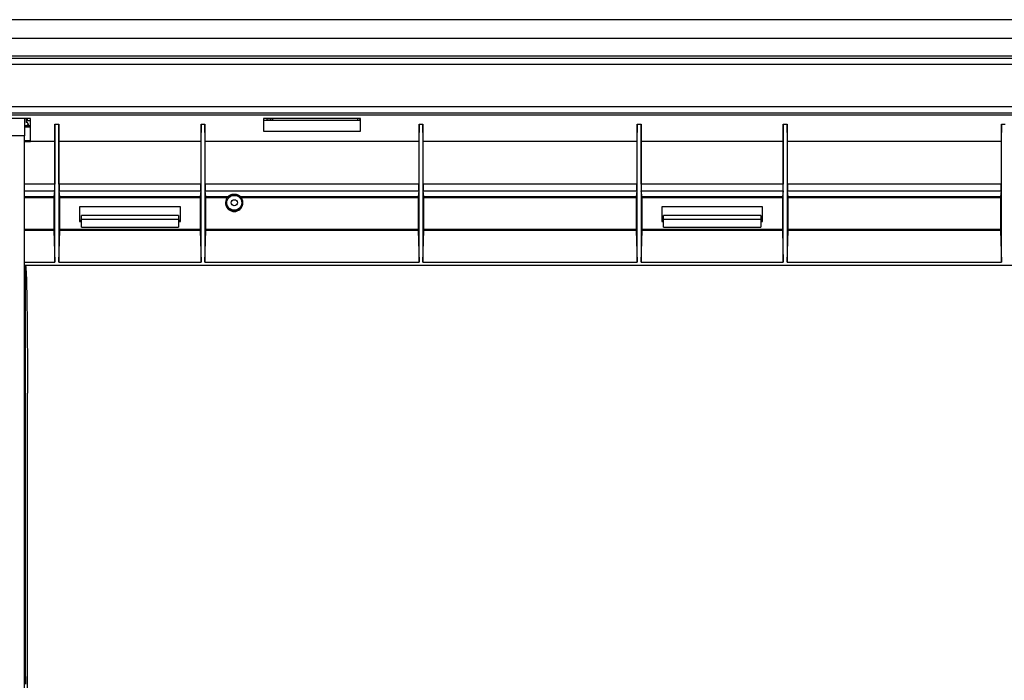
# Model space of a CAD drawing. Units: millimetres. Extents: x 0 to 4200, y 0 to 2970.
# Drawn here: x 1428 to 1935, y 457 to 798 of the extents above; entities that cross this region are included whole.
import ezdxf

# ---------------------------------------------------------------- set-up
doc = ezdxf.new("R2010")
doc.units = ezdxf.units.MM
doc.layers.add('그림', color=7, linetype='Continuous')

msp = doc.modelspace()

# ---------------------------------------------------------------- linework, layer by layer
at = {"layer": '그림', "color": 7, "linetype": 'Continuous'}
for p, q in [((2224.42, 797.77), (1344.29, 797.77)), ((1344.29, 788.31), (2218.03, 788.31)), ((2205.58, 778.92), (1344.29, 778.92)), ((2204.43, 777.77), (1344.29, 777.77)), ((1344.29, 774.77), (2204.43, 774.77)), ((2218.41, 752.77), (1346.79, 752.77)), ((1346.79, 749.77), (2218.41, 749.77)), ((1346.79, 748.77), (2218.41, 748.77)), ((1433.41, 746.76), (1360.41, 746.76)), ((1430.41, 746.76), (1430.41, 737.92)), ((1431.21, 746.76), (1431.21, 744.89)), ((1431.96, 745.58), (1431.96, 746.76)), ((1433.41, 734.92), (1433.41, 746.76)), ((1553.54, 746.76), (1553.54, 740.24)), ((1603.54, 746.76), (1553.54, 746.76)), ((1553.54, 745.98), (1603.54, 745.98)), ((1555.21, 746.76), (1555.21, 745.98)), ((1557.21, 746.04), (1555.21, 746.04)), ((1557.21, 746.76), (1557.21, 746.04)), ((1558.21, 746.76), (1558.21, 745.98)), ((1602.21, 745.98), (1602.21, 746.76)), ((1603.21, 746.76), (1603.21, 746.04)), ((1603.54, 746.04), (1603.21, 746.04)), ((1603.54, 740.24), (1603.54, 746.76)), ((1430.41, 743.22), (1431.21, 743.22)), ((1433.41, 743.14), (1430.41, 743.14)), ((1433.41, 742.43), (1430.41, 742.43)), ((1431.21, 743.14), (1431.21, 743.22)), ((1433.41, 745.58), (1431.74, 745.58)), ((1432.21, 744.07), (1432.21, 743.14)), ((1446.06, 743.88), (1445.97, 734.92)), ((1446.06, 672.8), (1446.06, 743.88)), ((1446.06, 743.88), (1448.06, 743.88)), ((1448.06, 743.88), (1448.06, 672.8)), ((1448.16, 734.92), (1448.06, 743.88)), ((1521.36, 743.88), (1521.27, 734.92)), ((1521.36, 672.8), (1521.36, 743.88)), ((1521.36, 743.88), (1523.36, 743.88)), ((1523.36, 743.88), (1523.36, 672.8)), ((1523.46, 734.92), (1523.36, 743.88)), ((1633.71, 743.88), (1633.62, 734.92)), ((1633.71, 672.8), (1633.71, 743.88)), ((1633.71, 743.88), (1635.71, 743.88)), ((1635.71, 743.88), (1635.71, 672.8)), ((1635.81, 734.92), (1635.71, 743.88)), ((1746.06, 743.88), (1745.97, 734.92)), ((1746.06, 672.8), (1746.06, 743.88)), ((1746.06, 743.88), (1748.06, 743.88)), ((1748.06, 743.88), (1748.06, 672.8)), ((1748.16, 734.92), (1748.06, 743.88)), ((1821.36, 743.88), (1821.27, 734.92)), ((1821.36, 672.8), (1821.36, 743.88)), ((1821.36, 743.88), (1823.36, 743.88)), ((1823.36, 743.88), (1823.36, 672.8)), ((1823.46, 734.92), (1823.36, 743.88)), ((1933.71, 743.88), (1933.62, 734.92)), ((1933.71, 672.8), (1933.71, 743.88)), ((1933.71, 743.88), (1935.71, 743.88)), ((1430.41, 737.92), (1420.41, 737.92)), ((1430.41, 272.6), (1430.41, 737.92)), ((1553.54, 740.24), (1603.54, 740.24)), ((1433.41, 735.24), (1430.41, 735.24)), ((1430.41, 734.92), (1433.41, 734.92)), ((1445.96, 734.92), (1433.41, 734.92)), ((1445.96, 734.92), (1445.96, 713.01)), ((1448.16, 713.01), (1448.16, 734.92)), ((1521.26, 734.92), (1448.17, 734.92)), ((1521.26, 734.92), (1521.26, 713.01)), ((1523.46, 713.01), (1523.46, 734.92)), ((1633.61, 734.92), (1523.47, 734.92)), ((1633.61, 734.92), (1633.61, 713.01)), ((1635.81, 713.01), (1635.81, 734.92)), ((1745.96, 734.92), (1635.82, 734.92)), ((1745.96, 734.92), (1745.96, 713.01)), ((1748.16, 713.01), (1748.16, 734.92)), ((1821.26, 734.92), (1748.17, 734.92)), ((1821.26, 734.92), (1821.26, 713.01)), ((1823.46, 713.01), (1823.46, 734.92)), ((1933.61, 734.92), (1823.47, 734.92)), ((1933.61, 734.92), (1933.61, 713.01)), ((1445.96, 713.01), (1430.41, 713.01)), ((1521.26, 713.01), (1448.17, 713.01)), ((1633.61, 713.01), (1523.47, 713.01)), ((1745.96, 713.01), (1635.82, 713.01)), ((1821.26, 713.01), (1748.17, 713.01)), ((1933.61, 713.01), (1823.47, 713.01)), ((1430.41, 709.55), (1445.92, 709.55)), ((1445.57, 706.38), (1430.41, 706.38)), ((1445.57, 705.89), (1430.41, 705.89)), ((1445.92, 709.55), (1445.57, 706.38)), ((1445.57, 705.89), (1445.57, 689.55)), ((1448.56, 706.38), (1448.21, 709.55)), ((1448.21, 709.55), (1521.22, 709.55)), ((1520.87, 706.38), (1448.56, 706.38)), ((1448.56, 689.55), (1448.56, 705.89)), ((1520.87, 705.89), (1448.56, 705.89)), ((1521.22, 709.55), (1520.87, 706.38)), ((1520.87, 705.89), (1520.87, 689.55)), ((1523.86, 706.38), (1523.51, 709.55)), ((1523.51, 709.55), (1633.57, 709.55)), ((1535.11, 706.38), (1523.86, 706.38)), ((1523.86, 689.55), (1523.86, 705.89)), ((1534.72, 705.89), (1523.86, 705.89)), ((1633.22, 706.38), (1541.81, 706.38)), ((1633.22, 705.89), (1542.2, 705.89)), ((1633.57, 709.55), (1633.22, 706.38)), ((1633.22, 705.89), (1633.22, 689.55)), ((1636.21, 706.38), (1635.86, 709.55)), ((1635.86, 709.55), (1745.92, 709.55)), ((1745.57, 706.38), (1636.21, 706.38)), ((1636.21, 689.55), (1636.21, 705.89)), ((1745.57, 705.89), (1636.21, 705.89)), ((1745.92, 709.55), (1745.57, 706.38)), ((1745.57, 705.89), (1745.57, 689.55)), ((1748.56, 706.38), (1748.21, 709.55)), ((1748.21, 709.55), (1821.22, 709.55)), ((1820.87, 706.38), (1748.56, 706.38)), ((1748.56, 689.55), (1748.56, 705.89)), ((1820.87, 705.89), (1748.56, 705.89)), ((1821.22, 709.55), (1820.87, 706.38)), ((1820.87, 705.89), (1820.87, 689.55)), ((1823.86, 706.38), (1823.51, 709.55)), ((1823.51, 709.55), (1933.57, 709.55)), ((1933.22, 706.38), (1823.86, 706.38)), ((1823.86, 689.55), (1823.86, 705.89)), ((1933.22, 705.89), (1823.86, 705.89)), ((1933.57, 709.55), (1933.22, 706.38)), ((1933.22, 705.89), (1933.22, 689.55)), ((1458.71, 701.3), (1458.71, 693.8)), ((1510.71, 701.3), (1458.71, 701.3)), ((1510.71, 693.8), (1510.71, 701.3)), ((1758.71, 701.3), (1758.71, 693.8)), ((1810.71, 701.3), (1758.71, 701.3)), ((1810.71, 693.8), (1810.71, 701.3)), ((1509.71, 696.78), (1459.71, 696.78)), ((1459.71, 694.78), (1459.71, 696.78)), ((1509.71, 696.78), (1509.71, 694.78)), ((1809.71, 696.78), (1759.71, 696.78)), ((1759.71, 694.78), (1759.71, 696.78)), ((1809.71, 696.78), (1809.71, 694.78)), ((1459.71, 694.29), (1458.71, 694.29)), ((1459.71, 694.2), (1458.71, 694.2)), ((1458.71, 693.8), (1459.71, 693.8)), ((1459.71, 690.78), (1459.71, 694.78)), ((1509.71, 694.78), (1459.71, 694.78)), ((1459.71, 690.78), (1509.71, 690.78)), ((1509.71, 694.78), (1509.71, 690.78)), ((1510.71, 694.29), (1509.71, 694.29)), ((1510.71, 694.2), (1509.71, 694.2)), ((1509.71, 693.8), (1510.71, 693.8)), ((1759.71, 694.29), (1758.71, 694.29)), ((1759.71, 694.2), (1758.71, 694.2)), ((1758.71, 693.8), (1759.71, 693.8)), ((1759.71, 690.78), (1759.71, 694.78)), ((1809.71, 694.78), (1759.71, 694.78)), ((1759.71, 690.78), (1809.71, 690.78)), ((1809.71, 694.78), (1809.71, 690.78)), ((1810.71, 694.29), (1809.71, 694.29)), ((1810.71, 694.2), (1809.71, 694.2)), ((1809.71, 693.8), (1810.71, 693.8)), ((1445.57, 689.55), (1430.41, 689.55)), ((1445.57, 689.12), (1430.41, 689.12)), ((1445.57, 689.12), (1446.06, 672.8)), ((1448.06, 672.8), (1448.56, 689.12)), ((1520.87, 689.55), (1448.56, 689.55)), ((1520.87, 689.12), (1448.56, 689.12)), ((1520.87, 689.12), (1521.36, 672.8)), ((1523.36, 672.8), (1523.86, 689.12)), ((1633.22, 689.55), (1523.86, 689.55)), ((1633.22, 689.12), (1523.86, 689.12)), ((1633.22, 689.12), (1633.71, 672.8)), ((1635.71, 672.8), (1636.21, 689.12)), ((1745.57, 689.55), (1636.21, 689.55)), ((1745.57, 689.12), (1636.21, 689.12)), ((1745.57, 689.12), (1746.06, 672.8)), ((1748.06, 672.8), (1748.56, 689.12)), ((1820.87, 689.55), (1748.56, 689.55)), ((1820.87, 689.12), (1748.56, 689.12)), ((1820.87, 689.12), (1821.36, 672.8)), ((1823.36, 672.8), (1823.86, 689.12)), ((1933.22, 689.55), (1823.86, 689.55)), ((1933.22, 689.12), (1823.86, 689.12)), ((1933.22, 689.12), (1933.71, 672.8)), ((1430.41, 672.8), (1446.06, 672.8)), ((1430.91, 671.11), (1430.41, 671.11)), ((2137.92, 671.07), (1430.91, 671.11)), ((1430.91, 459.24), (1430.91, 671.11)), ((1448.06, 672.8), (1521.36, 672.8)), ((1523.36, 672.8), (1633.71, 672.8)), ((1635.71, 672.8), (1746.06, 672.8)), ((1748.06, 672.8), (1821.36, 672.8)), ((1823.36, 672.8), (1933.71, 672.8)), ((1431.92, 417.35), (1431.92, 605.22)), ((1431.92, 605.22), (1431.92, 605.22)), ((1430.91, 459.24), (1430.91, 455.23))]:
    msp.add_line(p, q, dxfattribs=at)
for points in [[(1557.62, 745.98), (1557.6, 745.98, 0.002687), (1557.59, 745.99, 0.002683), (1557.58, 745.99, 0.00267), (1557.56, 745.99, 0.00265), (1557.55, 746, 0.002634), (1557.54, 746, 0.002618), (1557.52, 746, 0.002603), (1557.51, 746.01, 0.002587), (1557.5, 746.01, 0.002573), (1557.48, 746.01, 0.002559), (1557.47, 746.02, 0.002545), (1557.46, 746.02, 0.002529), (1557.44, 746.02, 0.002518), (1557.43, 746.02, 0.002508), (1557.42, 746.02, 0.00249), (1557.4, 746.03, 0.002463), (1557.39, 746.03, 0.002472), (1557.38, 746.03, 0.002506), (1557.36, 746.03, 0.002428), (1557.35, 746.03, 0.002262), (1557.34, 746.03, 0.002476), (1557.32, 746.04, 0.00292), (1557.31, 746.04, 0.002229), (1557.3, 746.04, 0.000808), (1557.28, 746.04, 0.003088), (1557.27, 746.04, 0.005271), (1557.25, 746.04, 0.002598), (1557.21, 746.04, 0.001388)], [(1603.22, 746.04), (1603.2, 746.04, 0.002277), (1603.19, 746.04, 0.002225), (1603.18, 746.04, 0.002214), (1603.16, 746.04, 0.002253), (1603.15, 746.04, 0.002273), (1603.14, 746.04, 0.002289), (1603.13, 746.04, 0.002302), (1603.11, 746.04, 0.002325), (1603.1, 746.03, 0.002342), (1603.09, 746.03, 0.002364), (1603.07, 746.03, 0.00238), (1603.06, 746.03, 0.002402), (1603.05, 746.03, 0.002422), (1603.03, 746.03, 0.002451), (1603.02, 746.03, 0.002463), (1603.01, 746.02, 0.002471), (1602.99, 746.02, 0.002515), (1602.98, 746.02, 0.002598), (1602.96, 746.02, 0.002538), (1602.95, 746.01, 0.002382), (1602.94, 746.01, 0.002671), (1602.92, 746.01, 0.003251), (1602.91, 746.01, 0.002452), (1602.9, 746, 0.000768), (1602.88, 746, 0.003572), (1602.87, 746, 0.00627), (1602.84, 745.99, 0.003051), (1602.81, 745.98, 0.001599)], [(1431.74, 745.58), (1431.73, 745.57, -0.003334), (1431.71, 745.55, -0.003245), (1431.7, 745.54, -0.003203), (1431.68, 745.53, -0.003218), (1431.67, 745.51, -0.00321), (1431.66, 745.5, -0.003198), (1431.64, 745.49, -0.003181), (1431.63, 745.48, -0.003175), (1431.61, 745.46, -0.00316), (1431.59, 745.45, -0.003153), (1431.58, 745.44, -0.003136), (1431.56, 745.43, -0.003127), (1431.55, 745.41, -0.003113), (1431.53, 745.4, -0.003111), (1431.51, 745.39, -0.003086), (1431.49, 745.38, -0.003058), (1431.48, 745.36, -0.00307), (1431.46, 745.35, -0.003127), (1431.44, 745.34, -0.003016), (1431.42, 745.33, -0.002798), (1431.4, 745.32, -0.003091), (1431.38, 745.31, -0.003694), (1431.36, 745.3, -0.002754), (1431.34, 745.28, -0.00088), (1431.32, 745.28, -0.003926), (1431.3, 745.26, -0.006699), (1431.26, 745.25, -0.003198), (1431.21, 745.22, -0.001666)], [(1445.92, 709.55), (1445.92, 709.58, 0.005862), (1445.92, 709.61, 0.003683), (1445.92, 709.64, 0.002616), (1445.93, 709.68, 0.002089), (1445.93, 709.73, 0.001653), (1445.93, 709.79, 0.001351), (1445.93, 709.85, 0.001114), (1445.94, 709.92, 0.000953), (1445.94, 710, 0.000815), (1445.94, 710.08, 0.000715), (1445.94, 710.18, 0.000627), (1445.95, 710.27, 0.000562), (1445.95, 710.38, 0.000504), (1445.95, 710.5, 0.00046), (1445.95, 710.62, 0.000418), (1445.95, 710.75, 0.000385), (1445.96, 710.88, 0.000359), (1445.96, 711.02, 0.000342), (1445.96, 711.17, 0.000311), (1445.96, 711.32, 0.000277), (1445.96, 711.48, 0.000289), (1445.96, 711.64, 0.000324), (1445.96, 711.81, 0.000238), (1445.96, 711.97, 0.000088), (1445.96, 712.12, 0.000314), (1445.96, 712.32, 0.000512), (1445.96, 712.61, 0.000247), (1445.96, 713.01, 0.000131)], [(1448.17, 713.01), (1448.17, 712.84, 0.000226), (1448.17, 712.66, 0.000224), (1448.17, 712.49, 0.000225), (1448.17, 712.32, 0.000231), (1448.17, 712.14, 0.000238), (1448.17, 711.97, 0.000244), (1448.17, 711.8, 0.000252), (1448.17, 711.64, 0.000262), (1448.17, 711.48, 0.000274), (1448.17, 711.32, 0.000286), (1448.17, 711.17, 0.000302), (1448.18, 711.02, 0.000319), (1448.18, 710.88, 0.000341), (1448.18, 710.75, 0.000364), (1448.18, 710.62, 0.000394), (1448.18, 710.5, 0.000424), (1448.18, 710.38, 0.000468), (1448.19, 710.27, 0.000521), (1448.19, 710.18, 0.000571), (1448.19, 710.08, 0.000602), (1448.19, 710, 0.000735), (1448.19, 709.92, 0.000981), (1448.2, 709.85, 0.000939), (1448.2, 709.79, 0.000478), (1448.2, 709.74, 0.001537), (1448.2, 709.68, 0.003809), (1448.21, 709.62, 0.003103), (1448.21, 709.55, 0.002265)], [(1521.22, 709.55), (1521.22, 709.58, 0.005875), (1521.22, 709.61, 0.003691), (1521.22, 709.64, 0.002622), (1521.23, 709.68, 0.002094), (1521.23, 709.73, 0.001657), (1521.23, 709.79, 0.001354), (1521.23, 709.85, 0.001116), (1521.24, 709.92, 0.000955), (1521.24, 710, 0.000817), (1521.24, 710.08, 0.000717), (1521.24, 710.18, 0.000629), (1521.25, 710.27, 0.000564), (1521.25, 710.38, 0.000505), (1521.25, 710.5, 0.000462), (1521.25, 710.62, 0.000419), (1521.25, 710.75, 0.000386), (1521.26, 710.88, 0.00036), (1521.26, 711.02, 0.000343), (1521.26, 711.17, 0.000312), (1521.26, 711.32, 0.000278), (1521.26, 711.48, 0.000289), (1521.26, 711.64, 0.000325), (1521.26, 711.81, 0.000238), (1521.26, 711.97, 0.000089), (1521.26, 712.12, 0.000315), (1521.26, 712.32, 0.000513), (1521.26, 712.61, 0.000248), (1521.26, 713.01, 0.000131)], [(1523.47, 713.01), (1523.47, 712.84, 0.000226), (1523.47, 712.66, 0.000224), (1523.47, 712.49, 0.000224), (1523.47, 712.32, 0.000231), (1523.47, 712.14, 0.000237), (1523.47, 711.97, 0.000244), (1523.47, 711.8, 0.000252), (1523.47, 711.64, 0.000261), (1523.47, 711.48, 0.000273), (1523.47, 711.32, 0.000286), (1523.47, 711.17, 0.000301), (1523.48, 711.02, 0.000318), (1523.48, 710.88, 0.00034), (1523.48, 710.75, 0.000364), (1523.48, 710.62, 0.000393), (1523.48, 710.5, 0.000423), (1523.48, 710.38, 0.000467), (1523.49, 710.27, 0.00052), (1523.49, 710.18, 0.000569), (1523.49, 710.08, 0.000601), (1523.49, 710, 0.000733), (1523.49, 709.92, 0.000978), (1523.5, 709.85, 0.000937), (1523.5, 709.79, 0.000477), (1523.5, 709.74, 0.001534), (1523.5, 709.68, 0.0038), (1523.51, 709.62, 0.003096), (1523.51, 709.55, 0.00226)], [(1633.57, 709.55), (1633.57, 709.58, 0.005869), (1633.57, 709.61, 0.003688), (1633.57, 709.64, 0.002619), (1633.58, 709.68, 0.002092), (1633.58, 709.73, 0.001655), (1633.58, 709.79, 0.001353), (1633.58, 709.85, 0.001115), (1633.59, 709.92, 0.000954), (1633.59, 710, 0.000816), (1633.59, 710.08, 0.000716), (1633.59, 710.18, 0.000628), (1633.6, 710.27, 0.000563), (1633.6, 710.38, 0.000505), (1633.6, 710.5, 0.000461), (1633.6, 710.62, 0.000419), (1633.6, 710.75, 0.000385), (1633.61, 710.88, 0.000359), (1633.61, 711.02, 0.000343), (1633.61, 711.17, 0.000312), (1633.61, 711.32, 0.000277), (1633.61, 711.48, 0.000289), (1633.61, 711.64, 0.000325), (1633.61, 711.81, 0.000238), (1633.61, 711.97, 0.000089), (1633.61, 712.12, 0.000315), (1633.61, 712.32, 0.000513), (1633.61, 712.61, 0.000248), (1633.61, 713.01, 0.000131)], [(1635.82, 713.01), (1635.82, 712.84, 0.000226), (1635.82, 712.66, 0.000224), (1635.82, 712.49, 0.000224), (1635.82, 712.32, 0.000231), (1635.82, 712.14, 0.000238), (1635.82, 711.97, 0.000244), (1635.82, 711.8, 0.000252), (1635.82, 711.64, 0.000262), (1635.82, 711.48, 0.000273), (1635.82, 711.32, 0.000286), (1635.82, 711.17, 0.000302), (1635.83, 711.02, 0.000319), (1635.83, 710.88, 0.000341), (1635.83, 710.75, 0.000364), (1635.83, 710.62, 0.000394), (1635.83, 710.5, 0.000423), (1635.83, 710.38, 0.000468), (1635.84, 710.27, 0.00052), (1635.84, 710.18, 0.00057), (1635.84, 710.08, 0.000602), (1635.84, 710, 0.000734), (1635.84, 709.92, 0.00098), (1635.85, 709.85, 0.000938), (1635.85, 709.79, 0.000478), (1635.85, 709.74, 0.001537), (1635.85, 709.68, 0.003806), (1635.86, 709.62, 0.003101), (1635.86, 709.55, 0.002264)], [(1745.92, 709.55), (1745.92, 709.58, 0.005859), (1745.92, 709.61, 0.003682), (1745.92, 709.64, 0.002615), (1745.93, 709.68, 0.002088), (1745.93, 709.73, 0.001652), (1745.93, 709.79, 0.00135), (1745.93, 709.85, 0.001113), (1745.94, 709.92, 0.000953), (1745.94, 710, 0.000814), (1745.94, 710.08, 0.000715), (1745.94, 710.18, 0.000627), (1745.95, 710.27, 0.000562), (1745.95, 710.38, 0.000504), (1745.95, 710.5, 0.00046), (1745.95, 710.62, 0.000418), (1745.95, 710.75, 0.000385), (1745.96, 710.88, 0.000359), (1745.96, 711.02, 0.000342), (1745.96, 711.17, 0.000311), (1745.96, 711.32, 0.000277), (1745.96, 711.48, 0.000288), (1745.96, 711.64, 0.000324), (1745.96, 711.81, 0.000238), (1745.96, 711.97, 0.000088), (1745.96, 712.12, 0.000314), (1745.96, 712.32, 0.000512), (1745.96, 712.61, 0.000247), (1745.96, 713.01, 0.000131)], [(1748.17, 713.01), (1748.17, 712.84, 0.000226), (1748.17, 712.66, 0.000224), (1748.17, 712.49, 0.000225), (1748.17, 712.32, 0.000232), (1748.17, 712.14, 0.000238), (1748.17, 711.97, 0.000244), (1748.17, 711.8, 0.000252), (1748.17, 711.64, 0.000262), (1748.17, 711.48, 0.000274), (1748.17, 711.32, 0.000286), (1748.17, 711.17, 0.000302), (1748.18, 711.02, 0.000319), (1748.18, 710.88, 0.000341), (1748.18, 710.75, 0.000365), (1748.18, 710.62, 0.000394), (1748.18, 710.5, 0.000424), (1748.18, 710.38, 0.000468), (1748.19, 710.27, 0.000521), (1748.19, 710.18, 0.000571), (1748.19, 710.08, 0.000602), (1748.19, 710, 0.000735), (1748.19, 709.92, 0.000981), (1748.2, 709.85, 0.000939), (1748.2, 709.79, 0.000478), (1748.2, 709.74, 0.001538), (1748.2, 709.68, 0.00381), (1748.21, 709.62, 0.003104), (1748.21, 709.55, 0.002266)], [(1821.22, 709.55), (1821.22, 709.58, 0.005873), (1821.22, 709.61, 0.00369), (1821.22, 709.64, 0.002621), (1821.23, 709.68, 0.002093), (1821.23, 709.73, 0.001656), (1821.23, 709.79, 0.001353), (1821.23, 709.85, 0.001116), (1821.24, 709.92, 0.000955), (1821.24, 710, 0.000816), (1821.24, 710.08, 0.000717), (1821.24, 710.18, 0.000628), (1821.25, 710.27, 0.000564), (1821.25, 710.38, 0.000505), (1821.25, 710.5, 0.000461), (1821.25, 710.62, 0.000419), (1821.25, 710.75, 0.000386), (1821.26, 710.88, 0.000359), (1821.26, 711.02, 0.000343), (1821.26, 711.17, 0.000312), (1821.26, 711.32, 0.000278), (1821.26, 711.48, 0.000289), (1821.26, 711.64, 0.000325), (1821.26, 711.81, 0.000238), (1821.26, 711.97, 0.000089), (1821.26, 712.12, 0.000315), (1821.26, 712.32, 0.000513), (1821.26, 712.61, 0.000248), (1821.26, 713.01, 0.000131)], [(1823.47, 713.01), (1823.47, 712.84, 0.000226), (1823.47, 712.66, 0.000224), (1823.47, 712.49, 0.000224), (1823.47, 712.32, 0.000231), (1823.47, 712.14, 0.000238), (1823.47, 711.97, 0.000244), (1823.47, 711.8, 0.000252), (1823.47, 711.64, 0.000261), (1823.47, 711.48, 0.000273), (1823.47, 711.32, 0.000286), (1823.47, 711.17, 0.000302), (1823.48, 711.02, 0.000318), (1823.48, 710.88, 0.00034), (1823.48, 710.75, 0.000364), (1823.48, 710.62, 0.000393), (1823.48, 710.5, 0.000423), (1823.48, 710.38, 0.000467), (1823.49, 710.27, 0.00052), (1823.49, 710.18, 0.00057), (1823.49, 710.08, 0.000601), (1823.49, 710, 0.000733), (1823.49, 709.92, 0.000979), (1823.5, 709.85, 0.000937), (1823.5, 709.79, 0.000477), (1823.5, 709.74, 0.001535), (1823.5, 709.68, 0.003801), (1823.51, 709.62, 0.003097), (1823.51, 709.55, 0.002261)], [(1933.57, 709.55), (1933.57, 709.58, 0.005867), (1933.57, 709.61, 0.003686), (1933.57, 709.64, 0.002618), (1933.58, 709.68, 0.002091), (1933.58, 709.73, 0.001655), (1933.58, 709.79, 0.001352), (1933.58, 709.85, 0.001115), (1933.59, 709.92, 0.000954), (1933.59, 710, 0.000816), (1933.59, 710.08, 0.000716), (1933.59, 710.18, 0.000628), (1933.6, 710.27, 0.000563), (1933.6, 710.38, 0.000504), (1933.6, 710.5, 0.000461), (1933.6, 710.62, 0.000419), (1933.6, 710.75, 0.000385), (1933.61, 710.88, 0.000359), (1933.61, 711.02, 0.000342), (1933.61, 711.17, 0.000312), (1933.61, 711.32, 0.000277), (1933.61, 711.48, 0.000289), (1933.61, 711.64, 0.000324), (1933.61, 711.81, 0.000238), (1933.61, 711.97, 0.000089), (1933.61, 712.12, 0.000315), (1933.61, 712.32, 0.000512), (1933.61, 712.61, 0.000248), (1933.61, 713.01, 0.000131)], [(1541.81, 706.38), (1541.74, 706.45, 0.005395), (1541.66, 706.52, 0.005339), (1541.58, 706.59, 0.005323), (1541.5, 706.66, 0.00537), (1541.42, 706.72, 0.005394), (1541.33, 706.78, 0.005409), (1541.25, 706.85, 0.005419), (1541.16, 706.91, 0.005439), (1541.07, 706.96, 0.005451), (1540.98, 707.02, 0.005465), (1540.89, 707.08, 0.005474), (1540.8, 707.13, 0.005486), (1540.7, 707.18, 0.005493), (1540.61, 707.23, 0.005501), (1540.51, 707.27, 0.005506), (1540.41, 707.32, 0.005511), (1540.32, 707.36, 0.005514), (1540.22, 707.4, 0.005516), (1540.12, 707.44, 0.005516), (1540.02, 707.48, 0.005515), (1539.91, 707.51, 0.005513), (1539.81, 707.54, 0.005508), (1539.71, 707.57, 0.005504), (1539.61, 707.59, 0.005496), (1539.5, 707.62, 0.00549), (1539.4, 707.64, 0.005479), (1539.29, 707.66, 0.00547), (1539.19, 707.68, 0.005452), (1539.08, 707.69, 0.005446), (1538.98, 707.7, 0.005437), (1538.88, 707.71, 0.00541), (1538.77, 707.72, 0.005372), (1538.67, 707.73, 0.005392), (1538.56, 707.73, 0.00537), (1538.46, 707.73, 0.005386), (1538.35, 707.73, 0.005486), (1538.25, 707.73, 0.005474), (1538.14, 707.72, 0.005518), (1538.03, 707.71, 0.005573), (1537.93, 707.7, 0.00556), (1537.82, 707.69, 0.005549), (1537.71, 707.67, 0.00557), (1537.61, 707.66, 0.005581), (1537.5, 707.64, 0.005583), (1537.39, 707.61, 0.005583), (1537.29, 707.59, 0.005587), (1537.18, 707.56, 0.005588), (1537.08, 707.53, 0.005587), (1536.98, 707.5, 0.005583), (1536.87, 707.46, 0.005576), (1536.77, 707.43, 0.005576), (1536.67, 707.39, 0.005576), (1536.57, 707.35, 0.005557), (1536.47, 707.3, 0.005525), (1536.38, 707.26, 0.00555), (1536.28, 707.21, 0.005574), (1536.18, 707.16, 0.005484), (1536.09, 707.11, 0.005478), (1536, 707.06, 0.005416), (1535.91, 707, 0.004913), (1535.83, 706.95, 0.005304), (1535.74, 706.89, 0.006378), (1535.66, 706.83, 0.004852), (1535.58, 706.77, 0.001687), (1535.5, 706.72, 0.00682), (1535.42, 706.65, 0.011728), (1535.28, 706.53, 0.005744), (1535.11, 706.38, 0.003043)], [(1430.91, 459.24), (1430.9, 459.24, 0.000002), (1430.88, 459.24, 0.000002), (1430.87, 459.24, 0.000002), (1430.85, 459.24, 0.000002), (1430.83, 459.24, 0.000002), (1430.82, 459.24, 0.000002), (1430.8, 459.24, 0.000002), (1430.78, 459.24, 0.000002), (1430.77, 459.24, 0.000002), (1430.75, 459.24, 0.000002), (1430.73, 459.24, 0.000002), (1430.72, 459.24, 0.000002), (1430.7, 459.24, 0.000002), (1430.68, 459.24, 0.000003), (1430.67, 459.24, 0.000003), (1430.65, 459.24, 0.000003), (1430.63, 459.24, 0.000003), (1430.61, 459.24, 0.000003), (1430.6, 459.24, 0.000003), (1430.58, 459.24, 0.000003), (1430.56, 459.24, 0.000003), (1430.55, 459.24, 0.000003), (1430.53, 459.24, 0.000003), (1430.51, 459.24, 0.000001), (1430.5, 459.24, 0.000004), (1430.48, 459.24, 0.000007), (1430.45, 459.24, 0.000003), (1430.41, 459.24, 0.000002)]]:
    msp.add_lwpolyline(points, format="xyb", dxfattribs=at)
for radius in [4.33, 3.83, 1.6]:
    msp.add_circle((1538.46, 703.39), radius, dxfattribs=at)
msp.add_arc((1538.46, 703.39), 4.5, 146.251, 33.749, dxfattribs=at)
for points, knots in [([(1432.22, 744.07), (1432.21, 744.23), (1432.12, 744.5), (1431.74, 744.81), (1431.42, 744.89), (1431.22, 744.89)], [0, 0, 0, 0, 0.000580762, 0.000995104, 0.001575834, 0.001575834, 0.001575834, 0.001575834]), ([(1431.22, 743.22), (1431.42, 743.22), (1431.74, 743.31), (1432.12, 743.63), (1432.21, 743.9), (1432.22, 744.07)], [0, 0, 0, 0, 0.000582121, 0.000997331, 0.001579379, 0.001579379, 0.001579379, 0.001579379]), ([(1535.11, 706.38), (1535.1, 706.37), (1535.08, 706.34), (1535, 706.26), (1534.95, 706.2), (1534.84, 706.06), (1534.78, 705.97), (1534.72, 705.89)], [0.0004657, 0.0004657, 0.0004657, 0.0004657, 0.2429554, 0.2429554, 0.5203154, 0.5203154, 0.8018991, 0.8018991, 0.8018991, 0.8018991]), ([(1542.2, 705.89), (1542.18, 705.92), (1542.15, 705.96), (1542.04, 706.12), (1541.95, 706.22), (1541.85, 706.34), (1541.82, 706.37), (1541.81, 706.38)], [0.2037114, 0.2037114, 0.2037114, 0.2037114, 0.3102325, 0.3102325, 0.7090138, 0.7090138, 0.9995827, 0.9995827, 0.9995827, 0.9995827]), ([(1430.41, 662.31), (1430.42, 662.5), (1430.44, 663.04), (1430.46, 663.92), (1430.5, 665.29), (1430.57, 666.66), (1430.63, 668.21), (1430.72, 669.57), (1430.82, 670.6), (1430.91, 671.11)], [0.05699271, 0.05699271, 0.05699271, 0.05699271, 0.057579173, 0.05860804, 0.059636883, 0.061694002, 0.062723526, 0.064267424, 0.065811183, 0.065811183, 0.065811183, 0.065811183]), ([(1430.91, 671.11), (1431.09, 670.09), (1431.21, 668.03), (1431.33, 665.46), (1431.43, 662.02), (1431.51, 658.59), (1431.62, 652.24), (1431.75, 642.97), (1431.88, 626.5), (1431.92, 613.45), (1431.92, 605.22)], [0, 0, 0, 0, 0.00309273, 0.00618445, 0.00773026, 0.01339579, 0.01648634, 0.02678537, 0.0412033, 0.06591941, 0.06591941, 0.06591941, 0.06591941]), ([(1430.41, 457.91), (1430.59, 458.12), (1430.84, 458.54), (1430.92, 459.02), (1430.91, 459.24)], [3.0560064, 3.0560064, 3.0560064, 3.0560064, 3.5625455, 3.9565848, 3.9565848, 3.9565848, 3.9565848])]:
    msp.add_open_spline(points, degree=3, knots=knots, dxfattribs=at)
for points in [[(1445.57, 706.38), (1445.57, 706.34), (1445.57, 706.14), (1445.57, 705.89)], [(1448.56, 705.89), (1448.56, 706.14), (1448.56, 706.34), (1448.56, 706.38)], [(1520.87, 706.38), (1520.87, 706.34), (1520.87, 706.14), (1520.87, 705.89)], [(1523.86, 705.89), (1523.86, 706.14), (1523.86, 706.34), (1523.86, 706.38)], [(1633.22, 706.38), (1633.22, 706.34), (1633.22, 706.14), (1633.22, 705.89)], [(1636.21, 705.89), (1636.21, 706.14), (1636.21, 706.34), (1636.21, 706.38)], [(1745.57, 706.38), (1745.57, 706.34), (1745.57, 706.14), (1745.57, 705.89)], [(1748.56, 705.89), (1748.56, 706.14), (1748.56, 706.34), (1748.56, 706.38)], [(1820.87, 706.38), (1820.87, 706.34), (1820.87, 706.14), (1820.87, 705.89)], [(1823.86, 705.89), (1823.86, 706.14), (1823.86, 706.34), (1823.86, 706.38)], [(1933.22, 706.38), (1933.22, 706.34), (1933.22, 706.14), (1933.22, 705.89)], [(1445.57, 689.55), (1445.57, 689.37), (1445.57, 689.21), (1445.57, 689.12)], [(1448.56, 689.12), (1448.56, 689.21), (1448.56, 689.37), (1448.56, 689.55)], [(1520.87, 689.55), (1520.87, 689.37), (1520.87, 689.21), (1520.87, 689.12)], [(1523.86, 689.12), (1523.86, 689.21), (1523.86, 689.37), (1523.86, 689.55)], [(1633.22, 689.55), (1633.22, 689.37), (1633.22, 689.21), (1633.22, 689.12)], [(1636.21, 689.12), (1636.21, 689.21), (1636.21, 689.37), (1636.21, 689.55)], [(1745.57, 689.55), (1745.57, 689.37), (1745.57, 689.21), (1745.57, 689.12)], [(1748.56, 689.12), (1748.56, 689.21), (1748.56, 689.37), (1748.56, 689.55)], [(1820.87, 689.55), (1820.87, 689.37), (1820.87, 689.21), (1820.87, 689.12)], [(1823.86, 689.12), (1823.86, 689.21), (1823.86, 689.37), (1823.86, 689.55)], [(1933.22, 689.55), (1933.22, 689.37), (1933.22, 689.21), (1933.22, 689.12)]]:
    msp.add_open_spline(points, degree=3, dxfattribs=at)

doc.saveas('drawing.dxf')
